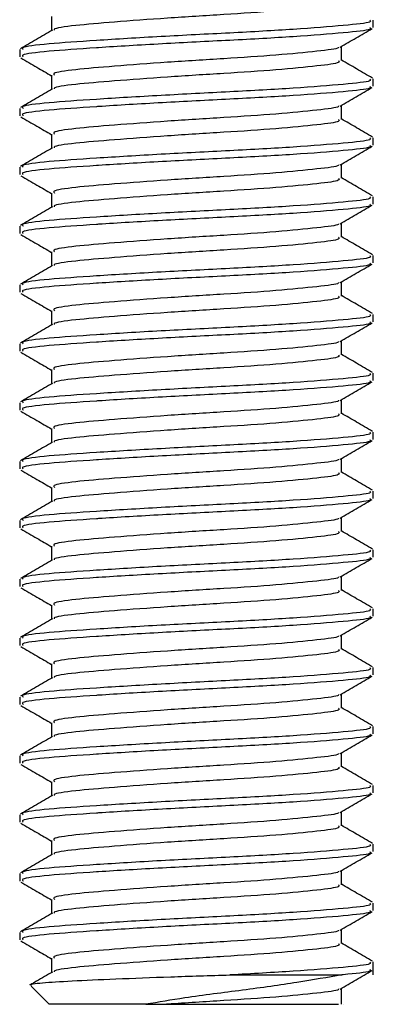
# Model space of a CAD drawing. Extents: x 19 to 667, y 14 to 468.
# Drawn here: x 156 to 162, y 312 to 328 of the extents above; entities that cross this region are included whole.
import ezdxf

# ---------------------------------------------------------------- set-up
doc = ezdxf.new("R2010")
doc.units = 0
doc.layers.get('0').update_dxf_attribs({"linetype": 'CONTINUOUS'})

msp = doc.modelspace()

# ---------------------------------------------------------------- linework, layer by layer
at = {"color": 7, "linetype": 'CONTINUOUS'}
for p, q in [((156.661, 328.52), (156.661, 328.279)), ((162.12, 328.333), (162.12, 328.458)), ((161.579, 327.77), (161.579, 328.011)), ((156.12, 327.958), (156.12, 327.833)), ((156.661, 327.52), (156.661, 327.279)), ((162.12, 327.333), (162.12, 327.458)), ((161.579, 326.77), (161.579, 327.011)), ((156.12, 326.958), (156.12, 326.833)), ((156.661, 326.52), (156.661, 326.279)), ((162.12, 326.333), (162.12, 326.458)), ((161.579, 325.77), (161.579, 326.011)), ((156.12, 325.958), (156.12, 325.833)), ((156.661, 325.52), (156.661, 325.279)), ((162.12, 325.333), (162.12, 325.458)), ((161.579, 324.77), (161.579, 325.011)), ((156.12, 324.958), (156.12, 324.833)), ((156.661, 324.52), (156.661, 324.279)), ((162.12, 324.333), (162.12, 324.458)), ((161.579, 323.77), (161.579, 324.011)), ((156.12, 323.958), (156.12, 323.833)), ((156.661, 323.52), (156.661, 323.279)), ((162.12, 323.333), (162.12, 323.458)), ((161.579, 322.77), (161.579, 323.011)), ((156.12, 322.958), (156.12, 322.833)), ((156.661, 322.52), (156.661, 322.279)), ((162.12, 322.333), (162.12, 322.458)), ((161.579, 321.77), (161.579, 322.011)), ((156.12, 321.958), (156.12, 321.833)), ((156.661, 321.52), (156.661, 321.279)), ((162.12, 321.333), (162.12, 321.458)), ((161.579, 320.77), (161.579, 321.011)), ((156.12, 320.958), (156.12, 320.833)), ((156.661, 320.52), (156.661, 320.279)), ((162.12, 320.333), (162.12, 320.458)), ((161.579, 319.77), (161.579, 320.011)), ((156.12, 319.958), (156.12, 319.833)), ((156.661, 319.52), (156.661, 319.279)), ((162.12, 319.333), (162.12, 319.458)), ((161.579, 318.77), (161.579, 319.011)), ((156.12, 318.958), (156.12, 318.833)), ((156.661, 318.52), (156.661, 318.279)), ((162.12, 318.333), (162.12, 318.458)), ((161.579, 317.77), (161.579, 318.011)), ((156.12, 317.958), (156.12, 317.833)), ((156.661, 317.52), (156.661, 317.279)), ((162.12, 317.333), (162.12, 317.458)), ((156.12, 316.958), (156.12, 316.833)), ((161.579, 316.77), (161.579, 317.011)), ((156.661, 316.52), (156.661, 316.279)), ((162.12, 316.333), (162.12, 316.458)), ((156.12, 315.958), (156.12, 315.833)), ((161.579, 315.77), (161.579, 316.011)), ((156.661, 315.52), (156.661, 315.279)), ((162.12, 315.333), (162.12, 315.458)), ((156.12, 314.958), (156.12, 314.833)), ((161.579, 314.77), (161.579, 315.011)), ((156.661, 314.52), (156.661, 314.279)), ((162.12, 314.333), (162.12, 314.458)), ((156.12, 313.958), (156.12, 313.833)), ((161.579, 313.77), (161.579, 314.011)), ((156.661, 313.52), (156.661, 313.279)), ((162.12, 313.333), (162.12, 313.458)), ((156.12, 312.958), (156.12, 312.833)), ((161.579, 312.77), (161.579, 313.011)), ((156.661, 312.52), (156.661, 312.279)), ((162.12, 312.238), (162.12, 312.458)), ((159.685, 312.238), (161.587, 312.238)), ((156.313, 312.045), (156.62, 311.738)), ((161.579, 311.738), (161.579, 312.011)), ((158.258, 311.738), (156.62, 311.738)), ((158.61, 311.738), (161.532, 311.738)), ((161.62, 311.738), (161.618, 311.738))]:
    msp.add_line(p, q, dxfattribs=at)
for points, knots in [([(161.531, 328.77), (161.539, 328.759), (161.563, 328.726), (161.195, 328.679), (160.512, 328.611), (159.594, 328.551), (158.611, 328.491), (157.7, 328.422), (157.033, 328.366), (156.689, 328.318), (156.705, 328.292), (156.707, 328.288)], [0, 0, 0, 0, 0.068352, 0.195009, 0.3269, 0.455405, 0.58391, 0.715801, 0.842458, 0.9732, 1, 1, 1, 1]), ([(162.061, 328.458), (162.072, 328.446), (162.101, 328.414), (161.652, 328.367), (160.818, 328.299), (159.698, 328.238), (158.498, 328.178), (157.389, 328.11), (156.565, 328.054), (156.129, 327.999), (156.167, 327.968), (156.179, 327.958)], [0, 0, 0, 0, 0.066001, 0.188313, 0.315664, 0.439755, 0.563847, 0.691198, 0.81351, 0.939755, 1, 1, 1, 1]), ([(162.061, 328.333), (162.072, 328.321), (162.101, 328.289), (161.652, 328.242), (160.818, 328.174), (159.704, 328.114), (158.519, 328.054), (157.771, 328.009), (157.12, 327.966), (156.565, 327.929), (156.129, 327.874), (156.167, 327.843), (156.179, 327.833)], [0, 0, 0, 0, 0.065996, 0.188297, 0.315637, 0.439719, 0.561622, 0.686841, 0.691224, 0.813525, 0.93976, 1, 1, 1, 1]), ([(156.676, 328.287), (156.585, 328.235), (156.403, 328.129), (156.222, 328.024), (156.131, 327.971)], [0, 0, 0, 0, 0.4997538, 1, 1, 1, 1]), ([(161.558, 327.998), (161.648, 328.051), (161.829, 328.156), (162.011, 328.261), (162.101, 328.314)], [0, 0, 0, 0, 0.499819, 1, 1, 1, 1]), ([(161.528, 327.999), (161.529, 327.995), (161.536, 327.97), (161.186, 327.93), (160.514, 327.861), (159.593, 327.801), (158.611, 327.741), (157.702, 327.672), (157.026, 327.616), (156.669, 327.562), (156.7, 327.53), (156.71, 327.52)], [0, 0, 0, 0, 0.025166, 0.152818, 0.285744, 0.415258, 0.544773, 0.677699, 0.80535, 0.93712, 1, 1, 1, 1]), ([(156.139, 327.814), (156.23, 327.761), (156.404, 327.66), (156.578, 327.559), (156.661, 327.511)], [0, 0, 0, 0, 0.5204562, 1, 1, 1, 1]), ([(161.531, 327.77), (161.539, 327.759), (161.563, 327.726), (161.195, 327.679), (160.512, 327.611), (159.594, 327.551), (158.611, 327.491), (157.7, 327.422), (157.033, 327.366), (156.689, 327.318), (156.705, 327.292), (156.707, 327.288)], [0, 0, 0, 0, 0.068352, 0.195009, 0.3269, 0.455405, 0.58391, 0.715801, 0.842458, 0.9732, 1, 1, 1, 1]), ([(162.109, 327.471), (162.018, 327.524), (161.842, 327.626), (161.665, 327.729), (161.579, 327.779)], [0, 0, 0, 0, 0.513836, 1, 1, 1, 1]), ([(162.061, 327.458), (162.072, 327.446), (162.101, 327.414), (161.652, 327.367), (160.818, 327.299), (159.698, 327.238), (158.498, 327.178), (157.389, 327.11), (156.565, 327.054), (156.129, 326.999), (156.167, 326.968), (156.179, 326.958)], [0, 0, 0, 0, 0.066001, 0.188313, 0.315664, 0.439755, 0.563847, 0.691198, 0.813509, 0.939755, 1, 1, 1, 1]), ([(162.061, 327.333), (162.072, 327.321), (162.101, 327.289), (161.652, 327.242), (160.818, 327.174), (159.704, 327.114), (158.519, 327.054), (157.771, 327.009), (157.12, 326.966), (156.565, 326.929), (156.129, 326.874), (156.167, 326.843), (156.179, 326.833)], [0, 0, 0, 0, 0.065996, 0.188297, 0.315637, 0.439719, 0.561622, 0.686841, 0.691224, 0.813525, 0.93976, 1, 1, 1, 1]), ([(156.676, 327.287), (156.585, 327.235), (156.403, 327.129), (156.222, 327.024), (156.131, 326.971)], [0, 0, 0, 0, 0.4997538, 1, 1, 1, 1]), ([(161.558, 326.998), (161.648, 327.051), (161.829, 327.156), (162.011, 327.261), (162.101, 327.314)], [0, 0, 0, 0, 0.499817, 1, 1, 1, 1]), ([(161.528, 326.999), (161.529, 326.995), (161.536, 326.97), (161.186, 326.93), (160.514, 326.861), (159.593, 326.801), (158.611, 326.741), (157.702, 326.672), (157.026, 326.616), (156.669, 326.562), (156.7, 326.53), (156.71, 326.52)], [0, 0, 0, 0, 0.0251665, 0.1528179, 0.285744, 0.4152584, 0.5447728, 0.6776989, 0.8053504, 0.9371197, 1, 1, 1, 1]), ([(156.139, 326.814), (156.23, 326.761), (156.404, 326.66), (156.578, 326.559), (156.661, 326.511)], [0, 0, 0, 0, 0.5204562, 1, 1, 1, 1]), ([(161.531, 326.77), (161.539, 326.759), (161.563, 326.726), (161.195, 326.679), (160.512, 326.611), (159.594, 326.551), (158.611, 326.491), (157.7, 326.422), (157.033, 326.366), (156.689, 326.318), (156.705, 326.292), (156.707, 326.288)], [0, 0, 0, 0, 0.068352, 0.195009, 0.3269, 0.455405, 0.58391, 0.715801, 0.842458, 0.9732, 1, 1, 1, 1]), ([(162.109, 326.471), (162.018, 326.524), (161.842, 326.626), (161.665, 326.729), (161.579, 326.779)], [0, 0, 0, 0, 0.513839, 1, 1, 1, 1]), ([(162.061, 326.458), (162.072, 326.446), (162.101, 326.414), (161.652, 326.367), (160.818, 326.299), (159.698, 326.238), (158.498, 326.178), (157.389, 326.11), (156.565, 326.054), (156.129, 325.999), (156.167, 325.968), (156.179, 325.958)], [0, 0, 0, 0, 0.066001, 0.188313, 0.315664, 0.439755, 0.563847, 0.691198, 0.81351, 0.939755, 1, 1, 1, 1]), ([(162.061, 326.333), (162.072, 326.321), (162.101, 326.289), (161.652, 326.242), (160.818, 326.174), (159.704, 326.114), (158.519, 326.054), (157.771, 326.009), (157.12, 325.966), (156.565, 325.929), (156.129, 325.874), (156.167, 325.843), (156.179, 325.833)], [0, 0, 0, 0, 0.065996, 0.188297, 0.315637, 0.439719, 0.561622, 0.686841, 0.691224, 0.813525, 0.93976, 1, 1, 1, 1]), ([(156.676, 326.287), (156.585, 326.235), (156.403, 326.129), (156.222, 326.024), (156.131, 325.971)], [0, 0, 0, 0, 0.4997538, 1, 1, 1, 1]), ([(161.558, 325.998), (161.648, 326.051), (161.829, 326.156), (162.011, 326.261), (162.101, 326.314)], [0, 0, 0, 0, 0.499819, 1, 1, 1, 1]), ([(161.528, 325.999), (161.529, 325.995), (161.536, 325.97), (161.186, 325.93), (160.514, 325.861), (159.593, 325.801), (158.611, 325.741), (157.702, 325.672), (157.026, 325.616), (156.669, 325.562), (156.7, 325.53), (156.71, 325.52)], [0, 0, 0, 0, 0.025166, 0.152818, 0.285744, 0.415258, 0.544773, 0.677699, 0.80535, 0.93712, 1, 1, 1, 1]), ([(156.139, 325.814), (156.23, 325.761), (156.404, 325.66), (156.578, 325.559), (156.661, 325.511)], [0, 0, 0, 0, 0.520458, 1, 1, 1, 1]), ([(161.531, 325.77), (161.539, 325.759), (161.563, 325.726), (161.195, 325.679), (160.512, 325.611), (159.594, 325.551), (158.611, 325.491), (157.7, 325.422), (157.033, 325.366), (156.689, 325.318), (156.705, 325.292), (156.707, 325.288)], [0, 0, 0, 0, 0.068352, 0.195009, 0.3269, 0.455405, 0.58391, 0.715801, 0.842458, 0.9732, 1, 1, 1, 1]), ([(162.109, 325.471), (162.018, 325.524), (161.842, 325.626), (161.665, 325.729), (161.579, 325.779)], [0, 0, 0, 0, 0.513836, 1, 1, 1, 1]), ([(162.061, 325.458), (162.072, 325.446), (162.101, 325.414), (161.652, 325.367), (160.818, 325.299), (159.698, 325.238), (158.498, 325.178), (157.389, 325.11), (156.565, 325.054), (156.129, 324.999), (156.167, 324.968), (156.179, 324.958)], [0, 0, 0, 0, 0.066001, 0.188313, 0.315664, 0.439755, 0.563847, 0.691198, 0.813509, 0.939755, 1, 1, 1, 1]), ([(162.061, 325.333), (162.072, 325.321), (162.101, 325.289), (161.652, 325.242), (160.818, 325.174), (159.704, 325.114), (158.519, 325.054), (157.771, 325.009), (157.12, 324.966), (156.565, 324.929), (156.129, 324.874), (156.167, 324.843), (156.179, 324.833)], [0, 0, 0, 0, 0.065996, 0.188297, 0.315637, 0.439719, 0.561622, 0.686841, 0.691224, 0.813525, 0.93976, 1, 1, 1, 1]), ([(156.676, 325.287), (156.585, 325.235), (156.403, 325.129), (156.222, 325.024), (156.131, 324.971)], [0, 0, 0, 0, 0.4997538, 1, 1, 1, 1]), ([(161.558, 324.998), (161.648, 325.051), (161.829, 325.156), (162.011, 325.261), (162.101, 325.314)], [0, 0, 0, 0, 0.49982, 1, 1, 1, 1]), ([(161.528, 324.999), (161.529, 324.995), (161.536, 324.97), (161.186, 324.93), (160.514, 324.861), (159.593, 324.801), (158.611, 324.741), (157.702, 324.672), (157.026, 324.616), (156.669, 324.562), (156.7, 324.53), (156.71, 324.52)], [0, 0, 0, 0, 0.0251665, 0.1528179, 0.285744, 0.4152584, 0.5447728, 0.6776989, 0.8053504, 0.9371197, 1, 1, 1, 1]), ([(156.139, 324.814), (156.23, 324.761), (156.404, 324.66), (156.578, 324.559), (156.661, 324.511)], [0, 0, 0, 0, 0.5204562, 1, 1, 1, 1]), ([(161.531, 324.77), (161.539, 324.759), (161.563, 324.726), (161.195, 324.679), (160.512, 324.611), (159.594, 324.551), (158.611, 324.491), (157.7, 324.422), (157.033, 324.366), (156.689, 324.318), (156.705, 324.292), (156.707, 324.288)], [0, 0, 0, 0, 0.068352, 0.195009, 0.3269, 0.455405, 0.58391, 0.715801, 0.842458, 0.9732, 1, 1, 1, 1]), ([(162.109, 324.471), (162.018, 324.524), (161.842, 324.626), (161.665, 324.729), (161.579, 324.779)], [0, 0, 0, 0, 0.513836, 1, 1, 1, 1]), ([(162.061, 324.458), (162.072, 324.446), (162.101, 324.414), (161.652, 324.367), (160.818, 324.299), (159.698, 324.238), (158.498, 324.178), (157.389, 324.11), (156.565, 324.054), (156.129, 323.999), (156.167, 323.968), (156.179, 323.958)], [0, 0, 0, 0, 0.066001, 0.188313, 0.315664, 0.439755, 0.563847, 0.691198, 0.81351, 0.939755, 1, 1, 1, 1]), ([(162.061, 324.333), (162.072, 324.321), (162.101, 324.289), (161.652, 324.242), (160.818, 324.174), (159.704, 324.114), (158.519, 324.054), (157.771, 324.009), (157.12, 323.966), (156.565, 323.929), (156.129, 323.874), (156.167, 323.843), (156.179, 323.833)], [0, 0, 0, 0, 0.065996, 0.188297, 0.315637, 0.439719, 0.561622, 0.686841, 0.691224, 0.813525, 0.93976, 1, 1, 1, 1]), ([(156.676, 324.287), (156.585, 324.235), (156.403, 324.129), (156.222, 324.024), (156.131, 323.971)], [0, 0, 0, 0, 0.4997538, 1, 1, 1, 1]), ([(161.558, 323.998), (161.648, 324.051), (161.829, 324.156), (162.011, 324.261), (162.101, 324.314)], [0, 0, 0, 0, 0.499819, 1, 1, 1, 1]), ([(161.528, 323.999), (161.529, 323.995), (161.536, 323.97), (161.186, 323.93), (160.514, 323.861), (159.593, 323.801), (158.611, 323.741), (157.702, 323.672), (157.026, 323.616), (156.669, 323.562), (156.7, 323.53), (156.71, 323.52)], [0, 0, 0, 0, 0.025166, 0.152818, 0.285744, 0.415258, 0.544773, 0.677699, 0.80535, 0.93712, 1, 1, 1, 1]), ([(156.139, 323.814), (156.23, 323.761), (156.404, 323.66), (156.578, 323.559), (156.661, 323.511)], [0, 0, 0, 0, 0.520458, 1, 1, 1, 1]), ([(161.531, 323.77), (161.539, 323.759), (161.563, 323.726), (161.195, 323.679), (160.512, 323.611), (159.594, 323.551), (158.611, 323.491), (157.7, 323.422), (157.033, 323.366), (156.689, 323.318), (156.705, 323.292), (156.707, 323.288)], [0, 0, 0, 0, 0.068352, 0.195009, 0.3269, 0.455405, 0.58391, 0.715801, 0.842458, 0.9732, 1, 1, 1, 1]), ([(162.109, 323.471), (162.018, 323.524), (161.842, 323.626), (161.665, 323.729), (161.579, 323.779)], [0, 0, 0, 0, 0.513836, 1, 1, 1, 1]), ([(162.061, 323.458), (162.072, 323.446), (162.101, 323.414), (161.652, 323.367), (160.818, 323.299), (159.698, 323.238), (158.498, 323.178), (157.389, 323.11), (156.565, 323.054), (156.129, 322.999), (156.167, 322.968), (156.179, 322.958)], [0, 0, 0, 0, 0.066001, 0.188313, 0.315664, 0.439755, 0.563847, 0.691198, 0.813509, 0.939755, 1, 1, 1, 1]), ([(162.061, 323.333), (162.072, 323.321), (162.101, 323.289), (161.652, 323.242), (160.818, 323.174), (159.704, 323.114), (158.519, 323.054), (157.771, 323.009), (157.12, 322.966), (156.565, 322.929), (156.129, 322.874), (156.167, 322.843), (156.179, 322.833)], [0, 0, 0, 0, 0.065996, 0.188297, 0.315637, 0.439719, 0.561622, 0.686841, 0.691224, 0.813525, 0.93976, 1, 1, 1, 1]), ([(161.558, 322.998), (161.648, 323.051), (161.829, 323.156), (162.011, 323.261), (162.101, 323.314)], [0, 0, 0, 0, 0.49982, 1, 1, 1, 1]), ([(156.676, 323.287), (156.585, 323.235), (156.403, 323.129), (156.222, 323.024), (156.131, 322.971)], [0, 0, 0, 0, 0.4997538, 1, 1, 1, 1]), ([(161.528, 322.999), (161.529, 322.995), (161.536, 322.97), (161.186, 322.93), (160.514, 322.861), (159.593, 322.801), (158.611, 322.741), (157.702, 322.672), (157.026, 322.616), (156.669, 322.562), (156.7, 322.53), (156.71, 322.52)], [0, 0, 0, 0, 0.025166, 0.152818, 0.285744, 0.415258, 0.544773, 0.677699, 0.80535, 0.93712, 1, 1, 1, 1]), ([(156.139, 322.814), (156.23, 322.761), (156.404, 322.66), (156.578, 322.559), (156.661, 322.511)], [0, 0, 0, 0, 0.5204562, 1, 1, 1, 1]), ([(161.531, 322.77), (161.539, 322.759), (161.563, 322.726), (161.195, 322.679), (160.512, 322.611), (159.594, 322.551), (158.611, 322.491), (157.7, 322.422), (157.033, 322.366), (156.689, 322.318), (156.705, 322.292), (156.707, 322.288)], [0, 0, 0, 0, 0.0683522, 0.1950091, 0.3268996, 0.4554049, 0.5839102, 0.7158006, 0.8424576, 0.9732002, 1, 1, 1, 1]), ([(162.109, 322.471), (162.018, 322.524), (161.842, 322.626), (161.665, 322.729), (161.579, 322.779)], [0, 0, 0, 0, 0.513836, 1, 1, 1, 1]), ([(162.061, 322.458), (162.072, 322.446), (162.101, 322.414), (161.652, 322.367), (160.818, 322.299), (159.698, 322.238), (158.498, 322.178), (157.389, 322.11), (156.565, 322.054), (156.129, 321.999), (156.167, 321.968), (156.179, 321.958)], [0, 0, 0, 0, 0.066001, 0.188313, 0.315664, 0.439755, 0.563847, 0.691198, 0.81351, 0.939755, 1, 1, 1, 1]), ([(162.061, 322.333), (162.072, 322.321), (162.101, 322.289), (161.652, 322.242), (160.818, 322.174), (159.704, 322.114), (158.519, 322.054), (157.771, 322.009), (157.12, 321.966), (156.565, 321.929), (156.129, 321.874), (156.167, 321.843), (156.179, 321.833)], [0, 0, 0, 0, 0.065996, 0.188297, 0.315637, 0.439719, 0.561622, 0.686841, 0.691224, 0.813525, 0.93976, 1, 1, 1, 1]), ([(161.558, 321.998), (161.648, 322.051), (161.829, 322.156), (162.011, 322.261), (162.101, 322.314)], [0, 0, 0, 0, 0.499819, 1, 1, 1, 1]), ([(156.676, 322.287), (156.585, 322.235), (156.403, 322.129), (156.222, 322.024), (156.131, 321.971)], [0, 0, 0, 0, 0.4997538, 1, 1, 1, 1]), ([(161.528, 321.999), (161.529, 321.995), (161.536, 321.97), (161.186, 321.93), (160.514, 321.861), (159.593, 321.801), (158.611, 321.741), (157.702, 321.672), (157.026, 321.616), (156.669, 321.562), (156.7, 321.53), (156.71, 321.52)], [0, 0, 0, 0, 0.025166, 0.152818, 0.285744, 0.415258, 0.544773, 0.677699, 0.80535, 0.93712, 1, 1, 1, 1]), ([(156.139, 321.814), (156.23, 321.761), (156.404, 321.66), (156.578, 321.559), (156.661, 321.511)], [0, 0, 0, 0, 0.520458, 1, 1, 1, 1]), ([(161.531, 321.77), (161.539, 321.759), (161.563, 321.726), (161.195, 321.679), (160.512, 321.611), (159.594, 321.551), (158.611, 321.491), (157.7, 321.422), (157.033, 321.366), (156.689, 321.318), (156.705, 321.292), (156.707, 321.288)], [0, 0, 0, 0, 0.068352, 0.195009, 0.3269, 0.455405, 0.58391, 0.715801, 0.842458, 0.9732, 1, 1, 1, 1]), ([(162.109, 321.471), (162.018, 321.524), (161.842, 321.626), (161.665, 321.729), (161.579, 321.779)], [0, 0, 0, 0, 0.513836, 1, 1, 1, 1]), ([(162.061, 321.458), (162.072, 321.446), (162.101, 321.414), (161.652, 321.367), (160.818, 321.299), (159.698, 321.238), (158.498, 321.178), (157.389, 321.11), (156.565, 321.054), (156.129, 320.999), (156.167, 320.968), (156.179, 320.958)], [0, 0, 0, 0, 0.066001, 0.188313, 0.315664, 0.439755, 0.563847, 0.691198, 0.813509, 0.939755, 1, 1, 1, 1]), ([(162.061, 321.333), (162.072, 321.321), (162.101, 321.289), (161.652, 321.242), (160.818, 321.174), (159.704, 321.114), (158.519, 321.054), (157.771, 321.009), (157.12, 320.966), (156.565, 320.929), (156.129, 320.874), (156.167, 320.843), (156.179, 320.833)], [0, 0, 0, 0, 0.065996, 0.188297, 0.315637, 0.439719, 0.561622, 0.686841, 0.691224, 0.813525, 0.93976, 1, 1, 1, 1]), ([(161.558, 320.998), (161.648, 321.051), (161.829, 321.156), (162.011, 321.261), (162.101, 321.314)], [0, 0, 0, 0, 0.499819, 1, 1, 1, 1]), ([(156.676, 321.287), (156.585, 321.235), (156.403, 321.129), (156.222, 321.024), (156.131, 320.971)], [0, 0, 0, 0, 0.4997538, 1, 1, 1, 1]), ([(161.528, 320.999), (161.529, 320.995), (161.536, 320.97), (161.186, 320.93), (160.514, 320.861), (159.593, 320.801), (158.611, 320.741), (157.702, 320.672), (157.026, 320.616), (156.669, 320.562), (156.7, 320.53), (156.71, 320.52)], [0, 0, 0, 0, 0.025166, 0.152818, 0.285744, 0.415258, 0.544773, 0.677699, 0.80535, 0.93712, 1, 1, 1, 1]), ([(156.139, 320.814), (156.23, 320.761), (156.404, 320.66), (156.578, 320.559), (156.661, 320.511)], [0, 0, 0, 0, 0.5204562, 1, 1, 1, 1]), ([(161.531, 320.77), (161.539, 320.759), (161.563, 320.726), (161.195, 320.679), (160.512, 320.611), (159.594, 320.551), (158.611, 320.491), (157.7, 320.422), (157.033, 320.366), (156.689, 320.318), (156.705, 320.292), (156.707, 320.288)], [0, 0, 0, 0, 0.068352, 0.195009, 0.3269, 0.455405, 0.58391, 0.715801, 0.842458, 0.9732, 1, 1, 1, 1]), ([(162.109, 320.471), (162.018, 320.524), (161.842, 320.626), (161.665, 320.729), (161.579, 320.779)], [0, 0, 0, 0, 0.513836, 1, 1, 1, 1]), ([(162.061, 320.458), (162.072, 320.446), (162.101, 320.414), (161.652, 320.367), (160.818, 320.299), (159.698, 320.238), (158.498, 320.178), (157.389, 320.11), (156.565, 320.054), (156.129, 319.999), (156.167, 319.968), (156.179, 319.958)], [0, 0, 0, 0, 0.0660013, 0.1883129, 0.3156638, 0.4397554, 0.563847, 0.691198, 0.8135095, 0.9397554, 1, 1, 1, 1]), ([(162.061, 320.333), (162.072, 320.321), (162.101, 320.289), (161.652, 320.242), (160.818, 320.174), (159.704, 320.114), (158.519, 320.054), (157.771, 320.009), (157.12, 319.966), (156.565, 319.929), (156.129, 319.874), (156.167, 319.843), (156.179, 319.833)], [0, 0, 0, 0, 0.065996, 0.188297, 0.315637, 0.439719, 0.561622, 0.686841, 0.691224, 0.813525, 0.93976, 1, 1, 1, 1]), ([(161.558, 319.998), (161.648, 320.051), (161.829, 320.156), (162.011, 320.261), (162.101, 320.314)], [0, 0, 0, 0, 0.499819, 1, 1, 1, 1]), ([(156.676, 320.287), (156.585, 320.235), (156.403, 320.129), (156.222, 320.024), (156.131, 319.971)], [0, 0, 0, 0, 0.4997538, 1, 1, 1, 1]), ([(161.528, 319.999), (161.529, 319.995), (161.536, 319.97), (161.186, 319.93), (160.514, 319.861), (159.593, 319.801), (158.611, 319.741), (157.702, 319.672), (157.026, 319.616), (156.669, 319.562), (156.7, 319.53), (156.71, 319.52)], [0, 0, 0, 0, 0.025166, 0.152818, 0.285744, 0.415258, 0.544773, 0.677699, 0.80535, 0.93712, 1, 1, 1, 1]), ([(156.139, 319.814), (156.23, 319.761), (156.404, 319.66), (156.578, 319.559), (156.661, 319.511)], [0, 0, 0, 0, 0.520455, 1, 1, 1, 1]), ([(161.531, 319.77), (161.539, 319.759), (161.563, 319.726), (161.195, 319.679), (160.512, 319.611), (159.594, 319.551), (158.611, 319.491), (157.7, 319.422), (157.033, 319.366), (156.689, 319.318), (156.705, 319.292), (156.707, 319.288)], [0, 0, 0, 0, 0.068352, 0.195009, 0.3269, 0.455405, 0.58391, 0.715801, 0.842458, 0.9732, 1, 1, 1, 1]), ([(162.109, 319.471), (162.018, 319.524), (161.842, 319.626), (161.665, 319.729), (161.579, 319.779)], [0, 0, 0, 0, 0.513836, 1, 1, 1, 1]), ([(162.061, 319.458), (162.072, 319.446), (162.101, 319.414), (161.652, 319.367), (160.818, 319.299), (159.698, 319.238), (158.498, 319.178), (157.389, 319.11), (156.565, 319.054), (156.129, 318.999), (156.167, 318.968), (156.179, 318.958)], [0, 0, 0, 0, 0.066001, 0.188313, 0.315664, 0.439755, 0.563847, 0.691198, 0.813509, 0.939755, 1, 1, 1, 1]), ([(162.061, 319.333), (162.072, 319.321), (162.101, 319.289), (161.652, 319.242), (160.818, 319.174), (159.704, 319.114), (158.519, 319.054), (157.771, 319.009), (157.12, 318.966), (156.565, 318.929), (156.129, 318.874), (156.167, 318.843), (156.179, 318.833)], [0, 0, 0, 0, 0.065996, 0.188297, 0.315637, 0.439719, 0.561622, 0.686841, 0.691224, 0.813525, 0.93976, 1, 1, 1, 1]), ([(161.558, 318.998), (161.648, 319.051), (161.829, 319.156), (162.011, 319.261), (162.101, 319.314)], [0, 0, 0, 0, 0.499819, 1, 1, 1, 1]), ([(156.676, 319.287), (156.585, 319.235), (156.403, 319.129), (156.222, 319.024), (156.131, 318.971)], [0, 0, 0, 0, 0.499752, 1, 1, 1, 1]), ([(161.528, 318.999), (161.529, 318.995), (161.536, 318.97), (161.186, 318.93), (160.514, 318.861), (159.593, 318.801), (158.611, 318.741), (157.702, 318.672), (157.026, 318.616), (156.669, 318.562), (156.7, 318.53), (156.71, 318.52)], [0, 0, 0, 0, 0.0251665, 0.1528179, 0.285744, 0.4152584, 0.5447728, 0.6776989, 0.8053504, 0.9371196, 1, 1, 1, 1]), ([(156.139, 318.814), (156.23, 318.761), (156.404, 318.66), (156.578, 318.559), (156.661, 318.511)], [0, 0, 0, 0, 0.5204562, 1, 1, 1, 1]), ([(161.531, 318.77), (161.539, 318.759), (161.563, 318.726), (161.195, 318.679), (160.512, 318.611), (159.594, 318.551), (158.611, 318.491), (157.7, 318.422), (157.033, 318.366), (156.689, 318.318), (156.705, 318.292), (156.707, 318.288)], [0, 0, 0, 0, 0.068352, 0.195009, 0.3269, 0.455405, 0.58391, 0.715801, 0.842458, 0.9732, 1, 1, 1, 1]), ([(162.109, 318.471), (162.018, 318.524), (161.842, 318.626), (161.665, 318.729), (161.579, 318.779)], [0, 0, 0, 0, 0.513836, 1, 1, 1, 1]), ([(162.061, 318.458), (162.072, 318.446), (162.101, 318.414), (161.652, 318.367), (160.818, 318.299), (159.698, 318.238), (158.498, 318.178), (157.389, 318.11), (156.565, 318.054), (156.129, 317.999), (156.167, 317.968), (156.179, 317.958)], [0, 0, 0, 0, 0.066001, 0.188313, 0.315664, 0.439755, 0.563847, 0.691198, 0.813509, 0.939755, 1, 1, 1, 1]), ([(162.061, 318.333), (162.072, 318.321), (162.101, 318.289), (161.652, 318.242), (160.818, 318.174), (159.704, 318.114), (158.519, 318.054), (157.771, 318.009), (157.12, 317.966), (156.565, 317.929), (156.129, 317.874), (156.167, 317.843), (156.179, 317.833)], [0, 0, 0, 0, 0.065996, 0.188297, 0.315637, 0.439719, 0.561622, 0.686841, 0.691224, 0.813525, 0.93976, 1, 1, 1, 1]), ([(161.558, 317.998), (161.648, 318.051), (161.829, 318.156), (162.011, 318.261), (162.101, 318.314)], [0, 0, 0, 0, 0.499819, 1, 1, 1, 1]), ([(156.676, 318.287), (156.585, 318.235), (156.403, 318.129), (156.222, 318.024), (156.131, 317.971)], [0, 0, 0, 0, 0.4997538, 1, 1, 1, 1]), ([(161.528, 317.999), (161.529, 317.995), (161.536, 317.97), (161.186, 317.93), (160.514, 317.861), (159.593, 317.801), (158.611, 317.741), (157.702, 317.672), (157.026, 317.616), (156.669, 317.562), (156.7, 317.53), (156.71, 317.52)], [0, 0, 0, 0, 0.025166, 0.152818, 0.285744, 0.415258, 0.544773, 0.677699, 0.80535, 0.93712, 1, 1, 1, 1]), ([(156.139, 317.814), (156.23, 317.761), (156.404, 317.66), (156.578, 317.559), (156.661, 317.511)], [0, 0, 0, 0, 0.520455, 1, 1, 1, 1]), ([(161.531, 317.77), (161.539, 317.759), (161.563, 317.726), (161.195, 317.679), (160.512, 317.611), (159.594, 317.551), (158.611, 317.491), (157.7, 317.422), (157.033, 317.366), (156.689, 317.318), (156.705, 317.292), (156.707, 317.288)], [0, 0, 0, 0, 0.068352, 0.195009, 0.3269, 0.455405, 0.58391, 0.715801, 0.842458, 0.9732, 1, 1, 1, 1]), ([(162.109, 317.471), (162.018, 317.524), (161.842, 317.626), (161.665, 317.729), (161.579, 317.779)], [0, 0, 0, 0, 0.513836, 1, 1, 1, 1]), ([(162.061, 317.458), (162.072, 317.446), (162.101, 317.414), (161.652, 317.367), (160.818, 317.299), (159.698, 317.238), (158.498, 317.178), (157.389, 317.11), (156.565, 317.054), (156.129, 316.999), (156.167, 316.968), (156.179, 316.958)], [0, 0, 0, 0, 0.066001, 0.188313, 0.315664, 0.439755, 0.563847, 0.691198, 0.81351, 0.939755, 1, 1, 1, 1]), ([(162.061, 317.333), (162.072, 317.321), (162.101, 317.289), (161.652, 317.242), (160.818, 317.174), (159.704, 317.114), (158.519, 317.054), (157.771, 317.009), (157.12, 316.966), (156.565, 316.929), (156.129, 316.874), (156.167, 316.843), (156.179, 316.833)], [0, 0, 0, 0, 0.065996, 0.188297, 0.315637, 0.439719, 0.561622, 0.686841, 0.691224, 0.813525, 0.93976, 1, 1, 1, 1]), ([(161.558, 316.998), (161.648, 317.051), (161.829, 317.156), (162.011, 317.261), (162.101, 317.314)], [0, 0, 0, 0, 0.499819, 1, 1, 1, 1]), ([(156.676, 317.287), (156.585, 317.235), (156.403, 317.129), (156.222, 317.024), (156.131, 316.971)], [0, 0, 0, 0, 0.4997538, 1, 1, 1, 1]), ([(161.528, 316.999), (161.529, 316.995), (161.536, 316.97), (161.186, 316.93), (160.514, 316.861), (159.593, 316.801), (158.611, 316.741), (157.702, 316.672), (157.026, 316.616), (156.669, 316.562), (156.7, 316.53), (156.71, 316.52)], [0, 0, 0, 0, 0.025166, 0.152818, 0.285744, 0.415258, 0.544773, 0.677699, 0.80535, 0.93712, 1, 1, 1, 1]), ([(156.139, 316.814), (156.23, 316.761), (156.404, 316.66), (156.578, 316.559), (156.661, 316.511)], [0, 0, 0, 0, 0.5204562, 1, 1, 1, 1]), ([(161.531, 316.77), (161.539, 316.759), (161.563, 316.726), (161.195, 316.679), (160.512, 316.611), (159.594, 316.551), (158.611, 316.491), (157.7, 316.422), (157.033, 316.366), (156.689, 316.318), (156.705, 316.292), (156.707, 316.288)], [0, 0, 0, 0, 0.068352, 0.195009, 0.3269, 0.455405, 0.58391, 0.715801, 0.842458, 0.9732, 1, 1, 1, 1]), ([(162.109, 316.471), (162.018, 316.524), (161.842, 316.626), (161.665, 316.729), (161.579, 316.779)], [0, 0, 0, 0, 0.513836, 1, 1, 1, 1]), ([(162.061, 316.458), (162.072, 316.446), (162.101, 316.414), (161.652, 316.367), (160.818, 316.299), (159.698, 316.238), (158.498, 316.178), (157.389, 316.11), (156.565, 316.054), (156.129, 315.999), (156.167, 315.968), (156.179, 315.958)], [0, 0, 0, 0, 0.066001, 0.188313, 0.315664, 0.439755, 0.563847, 0.691198, 0.813509, 0.939755, 1, 1, 1, 1]), ([(162.061, 316.333), (162.072, 316.321), (162.101, 316.289), (161.652, 316.242), (160.818, 316.174), (159.704, 316.114), (158.519, 316.054), (157.771, 316.009), (157.12, 315.966), (156.565, 315.929), (156.129, 315.874), (156.167, 315.843), (156.179, 315.833)], [0, 0, 0, 0, 0.065996, 0.188297, 0.315637, 0.439719, 0.561622, 0.686841, 0.691224, 0.813525, 0.93976, 1, 1, 1, 1]), ([(161.558, 315.998), (161.648, 316.051), (161.829, 316.156), (162.011, 316.261), (162.101, 316.314)], [0, 0, 0, 0, 0.499817, 1, 1, 1, 1]), ([(156.676, 316.287), (156.585, 316.235), (156.403, 316.129), (156.222, 316.024), (156.131, 315.971)], [0, 0, 0, 0, 0.4997538, 1, 1, 1, 1]), ([(161.528, 315.999), (161.529, 315.995), (161.536, 315.97), (161.186, 315.93), (160.514, 315.861), (159.593, 315.801), (158.611, 315.741), (157.702, 315.672), (157.026, 315.616), (156.669, 315.562), (156.7, 315.53), (156.71, 315.52)], [0, 0, 0, 0, 0.025166, 0.152818, 0.285744, 0.415258, 0.544773, 0.677699, 0.80535, 0.93712, 1, 1, 1, 1]), ([(156.139, 315.814), (156.23, 315.761), (156.404, 315.66), (156.578, 315.559), (156.661, 315.511)], [0, 0, 0, 0, 0.5204562, 1, 1, 1, 1]), ([(161.531, 315.77), (161.539, 315.759), (161.563, 315.726), (161.195, 315.679), (160.512, 315.611), (159.594, 315.551), (158.611, 315.491), (157.7, 315.422), (157.033, 315.366), (156.689, 315.318), (156.705, 315.292), (156.707, 315.288)], [0, 0, 0, 0, 0.0683522, 0.1950091, 0.3268996, 0.4554049, 0.5839101, 0.7158006, 0.8424575, 0.9732001, 1, 1, 1, 1]), ([(162.109, 315.471), (162.018, 315.524), (161.842, 315.626), (161.665, 315.729), (161.579, 315.779)], [0, 0, 0, 0, 0.513837, 1, 1, 1, 1]), ([(162.061, 315.458), (162.072, 315.446), (162.101, 315.414), (161.652, 315.367), (160.818, 315.299), (159.698, 315.238), (158.498, 315.178), (157.389, 315.11), (156.565, 315.054), (156.129, 314.999), (156.167, 314.968), (156.179, 314.958)], [0, 0, 0, 0, 0.066001, 0.188313, 0.315664, 0.439755, 0.563847, 0.691198, 0.813509, 0.939755, 1, 1, 1, 1]), ([(156.676, 315.287), (156.585, 315.235), (156.403, 315.129), (156.222, 315.024), (156.131, 314.971)], [0, 0, 0, 0, 0.499752, 1, 1, 1, 1]), ([(162.061, 315.333), (162.072, 315.321), (162.101, 315.289), (161.652, 315.242), (160.818, 315.174), (159.704, 315.114), (158.519, 315.054), (157.771, 315.009), (157.12, 314.966), (156.565, 314.929), (156.129, 314.874), (156.167, 314.843), (156.179, 314.833)], [0, 0, 0, 0, 0.0659958, 0.1882971, 0.3156375, 0.4397187, 0.5616225, 0.6868405, 0.6912237, 0.8135251, 0.9397605, 1, 1, 1, 1]), ([(161.558, 314.998), (161.648, 315.051), (161.829, 315.156), (162.011, 315.261), (162.101, 315.314)], [0, 0, 0, 0, 0.499819, 1, 1, 1, 1]), ([(161.528, 314.999), (161.529, 314.995), (161.536, 314.97), (161.186, 314.93), (160.514, 314.861), (159.593, 314.801), (158.611, 314.741), (157.702, 314.672), (157.026, 314.616), (156.669, 314.562), (156.7, 314.53), (156.71, 314.52)], [0, 0, 0, 0, 0.025167, 0.152818, 0.285744, 0.415258, 0.544773, 0.677699, 0.80535, 0.93712, 1, 1, 1, 1]), ([(156.139, 314.814), (156.23, 314.761), (156.404, 314.66), (156.578, 314.559), (156.661, 314.511)], [0, 0, 0, 0, 0.520458, 1, 1, 1, 1]), ([(161.531, 314.77), (161.539, 314.759), (161.563, 314.726), (161.195, 314.679), (160.512, 314.611), (159.594, 314.551), (158.611, 314.491), (157.7, 314.422), (157.033, 314.366), (156.689, 314.318), (156.705, 314.292), (156.707, 314.288)], [0, 0, 0, 0, 0.068352, 0.195009, 0.3269, 0.455405, 0.58391, 0.715801, 0.842458, 0.9732, 1, 1, 1, 1]), ([(162.109, 314.471), (162.018, 314.524), (161.842, 314.626), (161.665, 314.729), (161.579, 314.779)], [0, 0, 0, 0, 0.513836, 1, 1, 1, 1]), ([(162.061, 314.458), (162.072, 314.446), (162.101, 314.414), (161.652, 314.367), (160.818, 314.299), (159.698, 314.238), (158.498, 314.178), (157.389, 314.11), (156.565, 314.054), (156.129, 313.999), (156.167, 313.968), (156.179, 313.958)], [0, 0, 0, 0, 0.066001, 0.188313, 0.315664, 0.439755, 0.563847, 0.691198, 0.813509, 0.939755, 1, 1, 1, 1]), ([(156.676, 314.287), (156.585, 314.235), (156.403, 314.129), (156.222, 314.024), (156.131, 313.971)], [0, 0, 0, 0, 0.499755, 1, 1, 1, 1]), ([(162.061, 314.333), (162.072, 314.321), (162.101, 314.289), (161.652, 314.242), (160.818, 314.174), (159.704, 314.114), (158.519, 314.054), (157.771, 314.009), (157.12, 313.966), (156.565, 313.929), (156.129, 313.874), (156.167, 313.843), (156.179, 313.833)], [0, 0, 0, 0, 0.065996, 0.188297, 0.315638, 0.439719, 0.561623, 0.686841, 0.691224, 0.813525, 0.93976, 1, 1, 1, 1]), ([(161.558, 313.998), (161.648, 314.051), (161.829, 314.156), (162.011, 314.261), (162.101, 314.314)], [0, 0, 0, 0, 0.499816, 1, 1, 1, 1]), ([(161.528, 313.999), (161.529, 313.995), (161.536, 313.97), (161.186, 313.93), (160.514, 313.861), (159.593, 313.801), (158.611, 313.741), (157.702, 313.672), (157.026, 313.616), (156.669, 313.562), (156.7, 313.53), (156.71, 313.52)], [0, 0, 0, 0, 0.0251664, 0.1528179, 0.2857441, 0.4152584, 0.5447728, 0.6776989, 0.8053503, 0.9371196, 1, 1, 1, 1]), ([(156.139, 313.814), (156.23, 313.761), (156.404, 313.66), (156.578, 313.559), (156.661, 313.511)], [0, 0, 0, 0, 0.520461, 1, 1, 1, 1]), ([(161.531, 313.77), (161.539, 313.759), (161.563, 313.726), (161.195, 313.679), (160.512, 313.611), (159.594, 313.551), (158.611, 313.491), (157.7, 313.422), (157.033, 313.366), (156.689, 313.318), (156.705, 313.292), (156.707, 313.288)], [0, 0, 0, 0, 0.068352, 0.195009, 0.3269, 0.455405, 0.58391, 0.715801, 0.842458, 0.9732, 1, 1, 1, 1]), ([(162.109, 313.471), (162.018, 313.524), (161.842, 313.626), (161.665, 313.729), (161.579, 313.779)], [0, 0, 0, 0, 0.513836, 1, 1, 1, 1]), ([(162.061, 313.458), (162.072, 313.446), (162.101, 313.414), (161.652, 313.367), (160.818, 313.299), (159.698, 313.238), (158.498, 313.178), (157.389, 313.11), (156.565, 313.054), (156.129, 312.999), (156.167, 312.968), (156.179, 312.958)], [0, 0, 0, 0, 0.066001, 0.188313, 0.315664, 0.439755, 0.563847, 0.691198, 0.813509, 0.939755, 1, 1, 1, 1]), ([(156.676, 313.287), (156.585, 313.235), (156.403, 313.129), (156.222, 313.024), (156.131, 312.971)], [0, 0, 0, 0, 0.499755, 1, 1, 1, 1]), ([(162.061, 313.333), (162.072, 313.321), (162.101, 313.289), (161.652, 313.242), (160.818, 313.174), (159.704, 313.114), (158.519, 313.054), (157.771, 313.009), (157.12, 312.966), (156.565, 312.929), (156.129, 312.874), (156.167, 312.843), (156.179, 312.833)], [0, 0, 0, 0, 0.065996, 0.188297, 0.315637, 0.439719, 0.561622, 0.686841, 0.691224, 0.813525, 0.93976, 1, 1, 1, 1]), ([(161.558, 312.998), (161.648, 313.051), (161.829, 313.156), (162.011, 313.261), (162.101, 313.314)], [0, 0, 0, 0, 0.499822, 1, 1, 1, 1]), ([(161.528, 312.999), (161.529, 312.995), (161.536, 312.97), (161.186, 312.93), (160.514, 312.861), (159.593, 312.801), (158.611, 312.741), (157.702, 312.672), (157.026, 312.616), (156.669, 312.562), (156.7, 312.53), (156.71, 312.52)], [0, 0, 0, 0, 0.0251664, 0.1528179, 0.285744, 0.4152584, 0.5447728, 0.6776989, 0.8053503, 0.9371196, 1, 1, 1, 1]), ([(156.139, 312.814), (156.23, 312.761), (156.404, 312.66), (156.578, 312.559), (156.661, 312.511)], [0, 0, 0, 0, 0.520455, 1, 1, 1, 1]), ([(162.109, 312.471), (162.018, 312.524), (161.842, 312.626), (161.665, 312.729), (161.579, 312.779)], [0, 0, 0, 0, 0.513836, 1, 1, 1, 1]), ([(161.531, 312.77), (161.539, 312.759), (161.563, 312.726), (161.195, 312.679), (160.512, 312.611), (159.594, 312.551), (158.611, 312.491), (157.7, 312.422), (157.033, 312.366), (156.689, 312.318), (156.705, 312.292), (156.707, 312.288)], [0, 0, 0, 0, 0.0683522, 0.1950091, 0.3268996, 0.4554049, 0.5839102, 0.7158006, 0.8424576, 0.9732001, 1, 1, 1, 1]), ([(162.061, 312.458), (162.072, 312.446), (162.101, 312.414), (161.651, 312.367), (160.822, 312.299), (160.06, 312.258), (159.685, 312.238)], [0, 0, 0, 0, 0.150086, 0.428222, 0.717817, 1, 1, 1, 1]), ([(156.676, 312.287), (156.585, 312.235), (156.461, 312.162), (156.336, 312.09), (156.303, 312.071)], [0, 0, 0, 0, 0.729454, 1, 1, 1, 1]), ([(161.558, 311.998), (161.648, 312.051), (161.829, 312.156), (162.011, 312.261), (162.101, 312.314)], [0, 0, 0, 0, 0.499822, 1, 1, 1, 1]), ([(162.061, 312.333), (162.072, 312.321), (162.103, 312.289), (161.818, 312.26), (161.595, 312.239), (161.587, 312.238)], [0, 0, 0, 0, 0.342515, 0.977252, 1, 1, 1, 1]), ([(156.328, 312.06), (156.316, 312.063), (156.259, 312.078), (156.472, 312.105), (156.969, 312.136), (157.737, 312.17), (158.516, 312.2), (159.181, 312.222), (159.515, 312.233), (159.685, 312.238)], [0, 0, 0, 0, 0.048489, 0.235269, 0.422047, 0.609518, 0.803235, 0.900177, 1, 1, 1, 1]), ([(161.587, 312.238), (161.345, 312.196), (160.86, 312.11), (159.909, 311.976), (158.993, 311.863), (158.476, 311.775), (158.258, 311.738)], [0, 0, 0, 0, 0.2676246, 0.5352458, 0.8035116, 1, 1, 1, 1]), ([(161.528, 311.999), (161.529, 311.995), (161.536, 311.97), (161.186, 311.93), (160.514, 311.861), (159.594, 311.801), (158.934, 311.761), (158.617, 311.739), (158.61, 311.738)], [0, 0, 0, 0, 0.045958, 0.27907, 0.521814, 0.758328, 0.994842, 1, 1, 1, 1]), ([(158.258, 311.738), (158.259, 311.738), (158.375, 311.738), (158.493, 311.738), (158.61, 311.738)], [0, 0, 0, 0, 0.012851, 1, 1, 1, 1])]:
    msp.add_open_spline(points, degree=3, knots=knots, dxfattribs=at)

doc.saveas('drawing.dxf')
